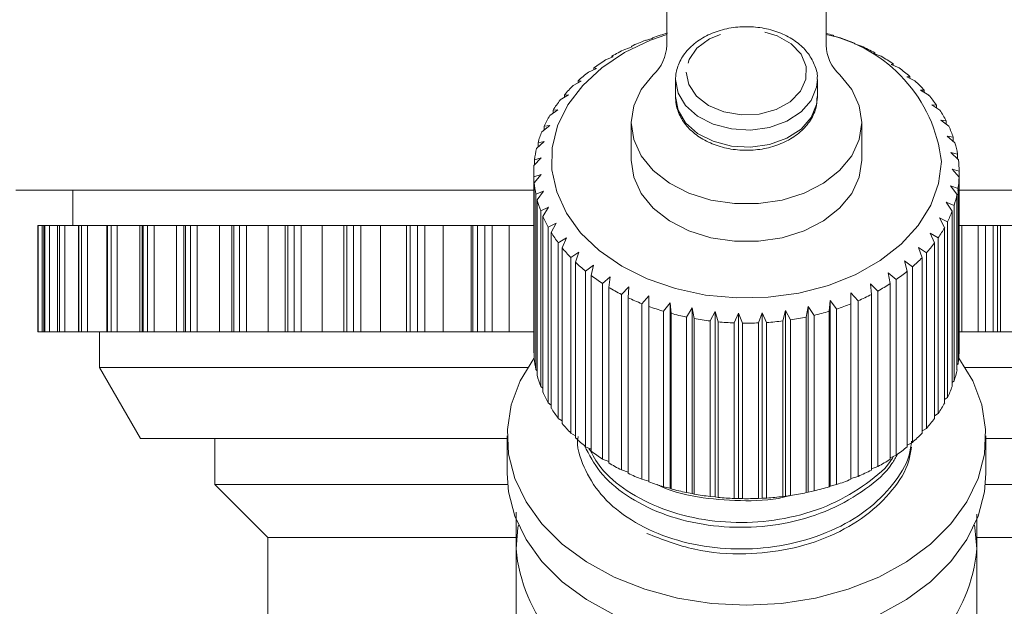
# Model space of a CAD drawing. Units: millimetres. Extents: x -43 to 594, y 4 to 335.
# Drawn here: x 351 to 379, y 268 to 285 of the extents above; entities that cross this region are included whole.
import ezdxf

# ---------------------------------------------------------------- set-up
doc = ezdxf.new("R2010")
doc.units = ezdxf.units.MM
doc.linetypes.add('PHANTOM', pattern=[12.7, 6.35, -1.27, 1.27, -1.27, 1.27, -1.27])

msp = doc.modelspace()

# ---------------------------------------------------------------- linework, layer by layer
at = {"color": 7, "linetype": 'Continuous', "lineweight": 15}
for p, q in [((369.202, 283.869), (369.202, 294.064)), ((373.702, 294.064), (373.702, 283.869)), ((373.912, 284.131), (373.893, 284.151)), ((374.101, 284.082), (373.912, 284.131)), ((368.209, 283.845), (368.225, 283.825)), ((368.209, 283.819), (368.209, 283.845)), ((368.795, 284.062), (368.602, 284.009)), ((368.806, 284.083), (368.795, 284.062)), ((374.495, 283.908), (374.502, 283.929)), ((374.697, 283.844), (374.495, 283.908)), ((374.502, 283.929), (374.502, 283.906)), ((367.655, 283.561), (367.696, 283.542)), ((367.655, 283.526), (367.655, 283.561)), ((368.225, 283.825), (368.019, 283.755)), ((375.038, 283.64), (375.071, 283.659)), ((375.251, 283.559), (375.038, 283.64)), ((375.071, 283.659), (375.071, 283.628)), ((367.696, 283.542), (367.48, 283.455)), ((375.534, 283.33), (375.593, 283.346)), ((375.756, 283.231), (375.534, 283.33)), ((375.593, 283.346), (375.593, 283.304)), ((367.217, 283.219), (366.993, 283.115)), ((367.15, 283.233), (367.217, 283.219)), ((367.15, 283.188), (367.15, 283.233)), ((366.793, 282.86), (366.565, 282.737)), ((366.701, 282.867), (366.793, 282.86)), ((366.701, 282.81), (366.701, 282.867)), ((369.452, 282.892), (369.452, 282.41)), ((373.452, 282.41), (373.452, 282.892)), ((375.977, 282.982), (376.061, 282.992)), ((376.204, 282.865), (375.977, 282.982)), ((376.061, 282.992), (376.061, 282.939)), ((366.429, 282.468), (366.2, 282.327)), ((366.315, 282.467), (366.429, 282.468)), ((366.315, 282.397), (366.315, 282.467)), ((376.361, 282.6), (376.468, 282.603)), ((376.591, 282.465), (376.361, 282.6)), ((376.468, 282.603), (376.468, 282.537)), ((376.681, 282.19), (376.811, 282.183)), ((376.91, 282.037), (376.681, 282.19)), ((376.811, 282.183), (376.811, 282.103)), ((366.131, 282.05), (365.903, 281.89)), ((365.995, 282.039), (366.131, 282.05)), ((365.995, 281.954), (365.995, 282.039)), ((368.202, 281.69), (368.202, 280.629)), ((374.702, 280.629), (374.702, 281.69)), ((376.933, 281.757), (377.084, 281.739)), ((377.159, 281.585), (376.933, 281.757)), ((377.084, 281.739), (377.084, 281.642)), ((365.903, 281.61), (365.679, 281.432)), ((365.746, 281.588), (365.903, 281.61)), ((365.746, 281.486), (365.746, 281.588)), ((365.747, 281.155), (365.53, 280.959)), ((365.572, 281.119), (365.747, 281.155)), ((365.572, 280.997), (365.572, 281.119)), ((377.113, 281.307), (377.283, 281.275)), ((377.333, 281.117), (377.113, 281.307)), ((377.283, 281.275), (377.283, 281.16)), ((377.22, 280.845), (377.406, 280.799)), ((377.43, 280.637), (377.22, 280.845)), ((377.406, 280.799), (377.406, 280.661)), ((365.665, 280.691), (365.458, 280.478)), ((365.474, 280.64), (365.665, 280.691)), ((365.474, 280.494), (365.474, 280.64)), ((365.452, 280.275), (365.452, 275.326)), ((377.251, 280.377), (377.451, 280.315)), ((377.449, 280.153), (377.251, 280.377)), ((377.451, 280.315), (377.451, 275.365)), ((365.454, 280.156), (365.658, 280.222)), ((365.454, 275.206), (365.454, 280.156)), ((365.658, 280.222), (365.465, 279.993)), ((365.465, 279.993), (365.465, 275.044)), ((377.449, 275.203), (377.449, 280.153)), ((365.474, 279.785), (350.841, 279.785)), ((352.452, 279.785), (352.452, 278.785)), ((365.512, 279.673), (365.727, 279.757)), ((365.512, 274.723), (365.512, 279.673)), ((365.727, 279.757), (365.549, 279.513)), ((377.207, 279.91), (377.419, 279.831)), ((377.39, 279.67), (377.207, 279.91)), ((377.39, 274.72), (377.39, 279.67)), ((393.602, 279.785), (377.406, 279.785)), ((377.419, 279.831), (377.419, 274.882)), ((365.549, 279.513), (365.549, 274.563)), ((377.088, 279.449), (377.308, 279.353)), ((377.254, 279.195), (377.088, 279.449)), ((365.648, 279.198), (365.871, 279.3)), ((365.648, 274.248), (365.648, 279.198)), ((365.871, 279.3), (365.711, 279.042)), ((377.254, 274.246), (377.254, 279.195)), ((377.308, 279.353), (377.308, 274.404)), ((365.711, 279.042), (365.711, 274.092)), ((365.86, 278.737), (366.087, 278.857)), ((366.087, 278.857), (365.947, 278.587)), ((376.895, 279.001), (377.121, 278.887)), ((377.042, 278.735), (376.895, 279.001)), ((377.121, 278.887), (377.121, 273.937)), ((351.46, 278.785), (351.46, 275.785)), ((351.469, 278.785), (351.46, 278.785)), ((351.46, 278.785), (351.46, 278.785)), ((351.584, 278.785), (351.469, 278.785)), ((351.63, 278.785), (351.584, 278.785)), ((351.63, 278.785), (351.63, 275.785)), ((351.632, 278.785), (351.63, 278.785)), ((351.664, 278.785), (351.632, 278.785)), ((351.797, 278.785), (351.664, 278.785)), ((352.015, 278.785), (351.797, 278.785)), ((352.015, 278.785), (352.015, 275.785)), ((352.02, 278.785), (352.015, 278.785)), ((352.076, 278.785), (352.02, 278.785)), ((352.225, 278.785), (352.076, 278.785)), ((352.61, 278.785), (352.225, 278.785)), ((352.61, 278.785), (352.61, 275.785)), ((352.622, 278.785), (352.61, 278.785)), ((352.7, 278.785), (352.622, 278.785)), ((352.863, 278.785), (352.7, 278.785)), ((353.41, 278.785), (352.863, 278.785)), ((353.41, 278.785), (353.41, 275.785)), ((353.43, 278.785), (353.41, 278.785)), ((353.53, 278.785), (353.43, 278.785)), ((353.706, 278.785), (353.53, 278.785)), ((354.34, 278.785), (353.706, 278.785)), ((354.405, 278.785), (354.34, 278.785)), ((354.405, 278.785), (354.405, 275.785)), ((354.435, 278.785), (354.405, 278.785)), ((354.556, 278.785), (354.435, 278.785)), ((354.743, 278.785), (354.556, 278.785)), ((355.374, 278.785), (354.743, 278.785)), ((355.585, 278.785), (355.374, 278.785)), ((355.585, 278.785), (355.585, 275.785)), ((355.627, 278.785), (355.585, 278.785)), ((355.767, 278.785), (355.627, 278.785)), ((355.962, 278.785), (355.767, 278.785)), ((356.585, 278.785), (355.962, 278.785)), ((356.936, 278.785), (356.585, 278.785)), ((356.936, 278.785), (356.936, 275.785)), ((356.992, 278.785), (356.936, 278.785)), ((357.15, 278.785), (356.992, 278.785)), ((357.352, 278.785), (357.15, 278.785)), ((357.958, 278.785), (357.352, 278.785)), ((358.444, 278.785), (357.958, 278.785)), ((358.444, 278.785), (358.444, 275.785)), ((358.515, 278.785), (358.444, 278.785)), ((358.69, 278.785), (358.515, 278.785)), ((358.896, 278.785), (358.69, 278.785)), ((359.48, 278.785), (358.896, 278.785)), ((360.093, 278.785), (359.48, 278.785)), ((360.093, 278.785), (360.093, 275.785)), ((360.18, 278.785), (360.093, 278.785)), ((360.37, 278.785), (360.18, 278.785)), ((360.578, 278.785), (360.37, 278.785)), ((361.132, 278.785), (360.578, 278.785)), ((361.864, 278.785), (361.132, 278.785)), ((361.864, 275.785), (361.864, 278.785)), ((361.969, 278.785), (361.864, 278.785)), ((362.171, 278.785), (361.969, 278.785)), ((362.378, 278.785), (362.171, 278.785)), ((362.898, 278.785), (362.378, 278.785)), ((363.683, 278.785), (362.898, 278.785)), ((363.738, 278.785), (363.683, 278.785)), ((363.862, 278.785), (363.738, 278.785)), ((364.074, 278.785), (363.862, 278.785)), ((364.279, 278.785), (364.074, 278.785)), ((364.757, 278.785), (364.279, 278.785)), ((365.452, 278.785), (364.757, 278.785)), ((365.86, 273.788), (365.86, 278.737)), ((365.947, 278.587), (365.947, 273.637)), ((376.631, 278.571), (376.861, 278.439)), ((376.757, 278.294), (376.631, 278.571)), ((377.042, 273.785), (377.042, 278.735)), ((377.525, 278.785), (377.451, 278.785)), ((377.989, 278.785), (377.525, 278.785)), ((378.193, 278.785), (377.989, 278.785)), ((378.407, 278.785), (378.193, 278.785)), ((378.536, 278.785), (378.407, 278.785)), ((378.613, 278.785), (378.536, 278.785)), ((379.41, 278.785), (378.613, 278.785)), ((366.144, 278.297), (366.374, 278.435)), ((366.144, 273.347), (366.144, 278.297)), ((366.374, 278.435), (366.255, 278.154)), ((376.757, 273.344), (376.757, 278.294)), ((376.861, 278.439), (376.861, 273.49)), ((366.255, 278.154), (366.255, 273.205)), ((366.498, 277.882), (366.726, 278.039)), ((366.726, 278.039), (366.631, 277.749)), ((376.3, 278.166), (376.529, 278.015)), ((376.403, 277.879), (376.3, 278.166)), ((376.529, 278.015), (376.529, 273.065)), ((366.498, 272.932), (366.498, 277.882)), ((366.631, 277.749), (366.631, 272.8)), ((375.906, 277.79), (376.132, 277.621)), ((375.985, 277.496), (375.906, 277.79)), ((376.403, 272.93), (376.403, 277.879)), ((366.916, 277.498), (367.141, 277.673)), ((366.916, 272.548), (366.916, 277.498)), ((367.141, 277.673), (367.07, 277.377)), ((375.453, 277.448), (375.674, 277.261)), ((375.507, 277.149), (375.453, 277.448)), ((375.985, 272.546), (375.985, 277.496)), ((376.132, 277.621), (376.132, 272.671)), ((367.07, 277.377), (367.07, 272.428)), ((367.393, 277.15), (367.611, 277.344)), ((367.611, 277.344), (367.565, 277.043)), ((375.674, 277.261), (375.674, 272.311)), ((367.393, 272.201), (367.393, 277.15)), ((367.565, 277.043), (367.565, 272.093)), ((367.923, 276.844), (368.131, 277.054)), ((368.131, 277.054), (368.112, 276.751)), ((374.949, 277.145), (375.16, 276.94)), ((374.977, 276.842), (374.949, 277.145)), ((375.16, 276.94), (375.16, 271.99)), ((375.507, 272.199), (375.507, 277.149)), ((367.923, 271.894), (367.923, 276.844)), ((368.112, 276.751), (368.112, 271.801)), ((368.5, 276.582), (368.695, 276.808)), ((368.695, 276.808), (368.702, 276.505)), ((368.695, 271.576), (368.695, 276.808)), ((373.786, 276.367), (373.81, 276.67)), ((373.81, 276.67), (373.995, 276.433)), ((373.81, 271.437), (373.81, 276.67)), ((374.398, 276.884), (374.598, 276.663)), ((374.4, 276.58), (374.398, 276.884)), ((374.598, 276.663), (374.598, 271.713)), ((374.977, 271.892), (374.977, 276.842)), ((368.5, 271.632), (368.5, 276.582)), ((368.702, 276.505), (368.702, 271.555)), ((369.114, 276.368), (369.295, 276.61)), ((369.114, 271.418), (369.114, 276.368)), ((369.295, 276.61), (369.327, 276.307)), ((369.295, 271.377), (369.295, 276.61)), ((369.759, 276.205), (369.923, 276.461)), ((369.923, 276.461), (369.981, 276.162)), ((369.923, 271.228), (369.923, 276.461)), ((370.427, 276.095), (370.57, 276.363)), ((370.57, 276.363), (370.654, 276.07)), ((370.57, 271.131), (370.57, 276.363)), ((372.473, 276.095), (372.548, 276.389)), ((372.548, 276.389), (372.698, 276.125)), ((372.548, 271.157), (372.548, 276.389)), ((373.14, 276.204), (373.19, 276.504)), ((373.19, 276.504), (373.359, 276.253)), ((373.19, 271.271), (373.19, 276.504)), ((373.786, 271.417), (373.786, 276.367)), ((373.995, 276.433), (373.995, 271.483)), ((374.4, 271.631), (374.4, 276.58)), ((369.327, 276.307), (369.327, 271.358)), ((369.759, 271.255), (369.759, 276.205)), ((369.981, 276.162), (369.981, 271.212)), ((370.427, 271.145), (370.427, 276.095)), ((370.654, 276.07), (370.654, 271.121)), ((371.107, 276.04), (371.23, 276.319)), ((371.23, 276.319), (371.337, 276.033)), ((371.23, 271.086), (371.23, 276.319)), ((371.792, 276.04), (371.892, 276.327)), ((371.892, 276.327), (372.021, 276.052)), ((371.892, 271.095), (371.892, 276.327)), ((372.473, 271.145), (372.473, 276.095)), ((372.698, 276.125), (372.698, 271.176)), ((373.14, 271.254), (373.14, 276.204)), ((373.359, 276.253), (373.359, 271.303)), ((351.469, 275.785), (351.46, 275.785)), ((351.46, 275.785), (351.46, 275.785)), ((351.584, 275.785), (351.469, 275.785)), ((351.63, 275.785), (351.584, 275.785)), ((351.632, 275.785), (351.63, 275.785)), ((351.664, 275.785), (351.632, 275.785)), ((351.797, 275.785), (351.664, 275.785)), ((352.015, 275.785), (351.797, 275.785)), ((352.02, 275.785), (352.015, 275.785)), ((352.076, 275.785), (352.02, 275.785)), ((352.225, 275.785), (352.076, 275.785)), ((352.61, 275.785), (352.225, 275.785)), ((352.622, 275.785), (352.61, 275.785)), ((352.7, 275.785), (352.622, 275.785)), ((352.863, 275.785), (352.7, 275.785)), ((353.41, 275.785), (352.863, 275.785)), ((353.202, 275.785), (353.202, 274.785)), ((353.43, 275.785), (353.41, 275.785)), ((353.53, 275.785), (353.43, 275.785)), ((353.706, 275.785), (353.53, 275.785)), ((354.34, 275.785), (353.706, 275.785)), ((354.405, 275.785), (354.34, 275.785)), ((354.435, 275.785), (354.405, 275.785)), ((354.556, 275.785), (354.435, 275.785)), ((354.743, 275.785), (354.556, 275.785)), ((355.374, 275.785), (354.743, 275.785)), ((355.585, 275.785), (355.374, 275.785)), ((355.627, 275.785), (355.585, 275.785)), ((355.767, 275.785), (355.627, 275.785)), ((355.962, 275.785), (355.767, 275.785)), ((356.585, 275.785), (355.962, 275.785)), ((356.936, 275.785), (356.585, 275.785)), ((356.992, 275.785), (356.936, 275.785)), ((357.15, 275.785), (356.992, 275.785)), ((357.352, 275.785), (357.15, 275.785)), ((357.958, 275.785), (357.352, 275.785)), ((358.444, 275.785), (357.958, 275.785)), ((358.515, 275.785), (358.444, 275.785)), ((358.69, 275.785), (358.515, 275.785)), ((358.896, 275.785), (358.69, 275.785)), ((359.48, 275.785), (358.896, 275.785)), ((360.093, 275.785), (359.48, 275.785)), ((360.18, 275.785), (360.093, 275.785)), ((360.37, 275.785), (360.18, 275.785)), ((360.578, 275.785), (360.37, 275.785)), ((361.132, 275.785), (360.578, 275.785)), ((361.864, 275.785), (361.132, 275.785)), ((361.969, 275.785), (361.864, 275.785)), ((362.171, 275.785), (361.969, 275.785)), ((362.378, 275.785), (362.171, 275.785)), ((362.898, 275.785), (362.378, 275.785)), ((363.683, 275.785), (362.898, 275.785)), ((363.738, 275.785), (363.683, 275.785)), ((363.862, 275.785), (363.738, 275.785)), ((364.074, 275.785), (363.862, 275.785)), ((364.279, 275.785), (364.074, 275.785)), ((364.757, 275.785), (364.279, 275.785)), ((365.452, 275.785), (364.757, 275.785)), ((371.107, 271.09), (371.107, 276.04)), ((371.337, 276.033), (371.337, 271.084)), ((371.792, 271.09), (371.792, 276.04)), ((372.021, 276.052), (372.021, 271.102)), ((377.525, 275.785), (377.451, 275.785)), ((377.989, 275.785), (377.525, 275.785)), ((378.193, 275.785), (377.989, 275.785)), ((378.407, 275.785), (378.193, 275.785)), ((378.536, 275.785), (378.407, 275.785)), ((378.613, 275.785), (378.536, 275.785)), ((379.41, 275.785), (378.613, 275.785)), ((377.451, 275.365), (377.449, 275.363)), ((365.465, 275.194), (365.454, 275.206)), ((353.202, 274.785), (354.356, 272.785)), ((365.281, 274.785), (353.202, 274.785)), ((365.549, 274.689), (365.512, 274.723)), ((377.419, 274.882), (377.39, 274.854)), ((389.702, 274.785), (377.623, 274.785)), ((377.308, 274.404), (377.254, 274.357)), ((365.711, 274.197), (365.648, 274.248)), ((377.121, 273.937), (377.042, 273.878)), ((365.947, 273.725), (365.86, 273.788)), ((366.255, 273.277), (366.144, 273.347)), ((376.861, 273.49), (376.757, 273.422)), ((376.529, 273.065), (376.403, 272.993)), ((364.702, 272.785), (354.356, 272.785)), ((356.452, 272.785), (356.452, 271.485)), ((364.702, 272.851), (364.702, 271.79)), ((366.631, 272.859), (366.498, 272.932)), ((378.202, 271.79), (378.202, 272.851)), ((388.547, 272.785), (378.202, 272.785)), ((367.07, 272.475), (366.916, 272.548)), ((376.132, 272.671), (375.985, 272.597)), ((367.565, 272.13), (367.393, 272.201)), ((375.674, 272.311), (375.507, 272.239)), ((368.112, 271.828), (367.923, 271.894)), ((375.16, 271.99), (374.977, 271.923)), ((368.695, 271.576), (368.5, 271.632)), ((374.598, 271.713), (374.4, 271.652)), ((356.452, 271.485), (357.952, 269.985)), ((364.715, 271.485), (356.452, 271.485)), ((368.702, 271.555), (368.695, 271.576)), ((369.295, 271.377), (369.114, 271.418)), ((369.327, 271.358), (369.295, 271.377)), ((373.81, 271.437), (373.786, 271.417)), ((373.995, 271.483), (373.81, 271.437)), ((386.452, 271.485), (378.188, 271.485)), ((369.923, 271.228), (369.759, 271.255)), ((369.981, 271.212), (369.923, 271.228)), ((370.57, 271.131), (370.427, 271.145)), ((370.654, 271.121), (370.57, 271.131)), ((371.23, 271.086), (371.107, 271.09)), ((371.337, 271.084), (371.23, 271.086)), ((371.892, 271.095), (371.792, 271.09)), ((372.021, 271.102), (371.892, 271.095)), ((372.548, 271.157), (372.473, 271.145)), ((372.698, 271.176), (372.548, 271.157)), ((373.19, 271.271), (373.14, 271.254)), ((373.359, 271.303), (373.19, 271.271)), ((357.952, 269.985), (357.952, 265.985)), ((364.947, 269.985), (357.952, 269.985)), ((384.952, 269.985), (377.953, 269.985))]:
    msp.add_line(p, q, dxfattribs=at)
at = {"color": 8, "linetype": 'PHANTOM', "lineweight": 0}
for p, q in [((351.46, 275.785), (351.46, 278.785)), ((351.469, 275.785), (351.469, 278.785)), ((351.584, 275.785), (351.584, 278.785)), ((351.632, 275.785), (351.632, 278.785)), ((351.664, 275.785), (351.664, 278.785)), ((351.797, 275.785), (351.797, 278.785)), ((352.02, 275.785), (352.02, 278.785)), ((352.076, 275.785), (352.076, 278.785)), ((352.225, 275.785), (352.225, 278.785)), ((352.622, 275.785), (352.622, 278.785)), ((352.7, 275.785), (352.7, 278.785)), ((352.863, 275.785), (352.863, 278.785)), ((353.43, 275.785), (353.43, 278.785)), ((353.53, 275.785), (353.53, 278.785)), ((353.706, 275.785), (353.706, 278.785)), ((354.34, 275.785), (354.34, 278.785)), ((354.435, 275.785), (354.435, 278.785)), ((354.556, 275.785), (354.556, 278.785)), ((354.743, 275.785), (354.743, 278.785)), ((355.374, 275.785), (355.374, 278.785)), ((355.627, 275.785), (355.627, 278.785)), ((355.767, 275.785), (355.767, 278.785)), ((355.962, 275.785), (355.962, 278.785)), ((356.585, 275.785), (356.585, 278.785)), ((356.992, 275.785), (356.992, 278.785)), ((357.15, 275.785), (357.15, 278.785)), ((357.352, 275.785), (357.352, 278.785)), ((357.958, 275.785), (357.958, 278.785)), ((358.515, 275.785), (358.515, 278.785)), ((358.69, 275.785), (358.69, 278.785)), ((358.896, 275.785), (358.896, 278.785)), ((359.48, 275.785), (359.48, 278.785)), ((360.18, 275.785), (360.18, 278.785)), ((360.37, 275.785), (360.37, 278.785)), ((360.578, 275.785), (360.578, 278.785)), ((361.132, 275.785), (361.132, 278.785)), ((361.969, 275.785), (361.969, 278.785)), ((362.171, 275.785), (362.171, 278.785)), ((362.378, 275.785), (362.378, 278.785)), ((362.898, 275.785), (362.898, 278.785)), ((363.683, 275.785), (363.683, 278.785)), ((363.738, 275.785), (363.738, 278.785)), ((363.862, 275.785), (363.862, 278.785)), ((364.074, 275.785), (364.074, 278.785)), ((364.279, 275.785), (364.279, 278.785)), ((364.757, 275.785), (364.757, 278.785)), ((377.525, 275.785), (377.525, 278.785)), ((377.989, 275.785), (377.989, 278.785)), ((378.193, 275.785), (378.193, 278.785)), ((378.407, 275.785), (378.407, 278.785)), ((378.536, 275.785), (378.536, 278.785)), ((378.613, 275.785), (378.613, 278.785))]:
    msp.add_line(p, q, dxfattribs=at)
at = {"color": 7, "linetype": 'Continuous', "lineweight": 15, "flags": 128}
for points in [[(376.951, 280.591), (376.872, 279.968), (376.651, 279.361), (376.297, 278.788), (375.816, 278.262), (375.223, 277.798), (374.532, 277.407), (373.761, 277.099), (372.93, 276.883), (372.061, 276.764), (371.177, 276.745), (370.299, 276.826), (369.451, 277.006), (368.655, 277.28), (367.932, 277.64), (367.3, 278.078), (366.775, 278.582), (366.371, 279.139), (366.099, 279.735), (365.965, 280.354), (365.974, 280.98), (366.125, 281.596), (366.413, 282.188), (366.832, 282.739), (367.371, 283.236), (368.015, 283.665), (368.748, 284.016), (369.202, 284.178)], [(374.083, 283.039), (374.422, 282.623), (374.631, 282.166), (374.702, 281.688), (374.63, 281.211), (374.42, 280.754), (374.08, 280.338), (373.626, 279.981), (373.076, 279.699), (372.456, 279.504), (371.791, 279.404), (371.112, 279.404), (370.448, 279.504), (369.827, 279.699), (369.278, 279.981), (368.823, 280.338), (368.483, 280.754), (368.273, 281.211), (368.202, 281.688), (368.272, 282.166), (368.482, 282.623), (368.821, 283.039)], [(374.702, 280.629), (374.702, 280.627), (374.63, 280.15), (374.42, 279.693), (374.08, 279.277), (373.626, 278.921), (373.076, 278.638), (372.456, 278.443), (371.791, 278.343), (371.112, 278.343), (370.448, 278.443), (369.827, 278.638), (369.278, 278.921), (368.823, 279.277), (368.483, 279.693), (368.273, 280.15), (368.202, 280.627), (368.202, 280.629)], [(365.452, 275.037), (365.07, 274.406), (364.817, 273.731), (364.707, 273.037), (364.74, 272.34), (364.918, 271.653), (365.234, 270.992), (365.684, 270.371), (366.257, 269.803), (366.941, 269.3), (367.722, 268.873), (368.582, 268.53), (369.504, 268.281), (370.467, 268.129), (371.452, 268.078), (372.436, 268.129), (373.399, 268.281), (374.321, 268.53), (375.181, 268.873), (375.962, 269.3), (376.646, 269.803), (377.219, 270.371), (377.669, 270.992), (377.986, 271.653), (378.163, 272.34), (378.196, 273.037), (378.086, 273.731), (377.833, 274.406), (377.445, 275.047), (377.432, 275.063)], [(364.702, 271.79), (364.74, 271.279), (364.918, 270.593), (365.234, 269.932), (365.684, 269.31), (366.257, 268.742), (366.941, 268.239), (367.722, 267.812), (368.582, 267.47), (369.504, 267.22), (370.467, 267.068), (371.452, 267.017), (372.436, 267.068), (373.399, 267.22), (374.321, 267.47), (375.181, 267.812), (375.962, 268.239), (376.646, 268.742), (377.219, 269.31), (377.669, 269.932), (377.986, 270.593), (378.163, 271.279), (378.202, 271.79)], [(364.952, 269.669), (365.007, 270.269), (365.021, 270.339)], [(377.882, 270.339), (377.896, 270.269), (377.952, 269.669)]]:
    msp.add_lwpolyline(points, dxfattribs=at)
at = {"color": 8, "linetype": 'PHANTOM', "lineweight": 0, "flags": 128}
for points in [[(369.752, 283.115), (369.822, 282.761), (370.038, 282.436), (370.379, 282.171), (370.815, 281.989), (371.308, 281.906), (371.814, 281.929), (372.287, 282.057), (372.687, 282.278), (372.976, 282.572), (373.13, 282.913), (373.135, 283.271), (372.99, 283.615), (372.709, 283.913), (372.316, 284.139), (371.846, 284.273), (371.341, 284.303), (370.846, 284.227), (370.405, 284.051), (370.056, 283.791), (369.832, 283.469), (369.752, 283.115)], [(369.452, 282.905), (369.521, 282.523), (369.733, 282.169), (370.072, 281.867), (370.514, 281.642), (371.026, 281.51), (371.569, 281.48), (372.103, 281.555), (372.589, 281.728), (372.991, 281.988), (373.278, 282.316), (373.43, 282.685), (373.452, 282.905)], [(369.452, 282.424), (369.521, 282.042), (369.733, 281.687), (370.072, 281.386), (370.514, 281.161), (371.026, 281.029), (371.569, 280.999), (372.103, 281.073), (372.589, 281.247), (372.991, 281.507), (373.278, 281.834), (373.43, 282.204), (373.452, 282.41)]]:
    msp.add_lwpolyline(points, dxfattribs=at)
at = {"color": 7, "linetype": 'Continuous', "lineweight": 15}
for centre, radius, start, end in [((371.25, 277.041), 7.454, 105.7882, 109.1431), ((371.63, 276.965), 7.533, 72.5224, 74.0397), ((372.821, 280.114), 4.158, 6.5876, 77.7698), ((371.059, 277.566), 6.896, 110.8725, 114.4062), ((368.036, 283.901), 1.166, 312.2957, 358.41), ((374.867, 283.901), 1.166, 181.59, 227.7043), ((371.773, 277.387), 7.088, 67.3608, 70.8303), ((372.014, 277.938), 6.487, 61.8849, 65.5657), ((370.795, 278.122), 6.28, 116.2377, 119.9989), ((372.322, 278.491), 5.853, 56.029, 59.9709), ((370.467, 278.667), 5.644, 121.9578, 125.9966), ((370.094, 279.161), 5.024, 128.1081, 132.4726), ((372.683, 279.006), 5.224, 49.7184, 53.9705), ((369.7, 279.575), 4.453, 134.7599, 139.4901), ((373.073, 279.449), 4.634, 42.8852, 47.4912), ((373.464, 279.797), 4.11, 35.48, 40.4696), ((369.316, 279.889), 3.956, 141.9707, 147.0891), ((373.824, 280.043), 3.674, 27.489, 32.8658), ((368.973, 280.101), 3.553, 149.7684, 155.2674), ((368.7, 280.22), 3.255, 158.1322, 163.9616), ((374.123, 280.19), 3.341, 18.9533, 24.6824), ((374.335, 280.258), 3.118, 9.9849, 15.9835), ((368.521, 280.267), 3.07, 166.9745, 173.0356), ((374.44, 280.275), 3.011, 0.7664, 6.9063), ((368.453, 280.275), 3.002, 176.1344, 182.2875), ((368.502, 280.28), 3.05, 185.3932, 191.4808), ((374.43, 280.276), 3.021, 351.5274, 357.6538), ((374.306, 280.3), 3.148, 342.5019, 348.4625), ((368.662, 280.318), 3.215, 194.5133, 200.3905), ((374.077, 280.38), 3.39, 333.8833, 339.5568), ((368.921, 280.423), 3.494, 203.284, 208.8442), ((369.254, 280.618), 3.88, 211.5567, 216.7415), ((373.766, 280.543), 3.742, 325.7961, 331.1081), ((373.398, 280.806), 4.194, 318.2928, 323.2158), ((369.633, 280.915), 4.362, 219.256, 224.0514), ((370.027, 281.312), 4.923, 226.3708, 230.7951), ((373.006, 281.171), 4.731, 311.3673, 315.9104), ((372.618, 281.628), 5.33, 304.9745, 309.1705), ((370.406, 281.795), 5.536, 232.935, 237.0261), ((370.743, 282.334), 6.172, 239.0092, 242.8142), ((372.265, 282.152), 5.962, 299.0487, 302.9425), ((371.019, 282.891), 6.794, 244.6657, 248.2346), ((371.968, 282.708), 6.593, 293.5154, 297.1567), ((371.223, 283.424), 7.365, 249.9797, 253.3618), ((371.584, 283.746), 7.7, 283.3292, 286.6122), ((371.739, 283.254), 7.185, 288.2997, 291.738), ((371.355, 283.888), 7.847, 255.0248, 258.2667), ((371.425, 284.244), 8.209, 259.8705, 263.0163), ((371.449, 284.459), 8.426, 264.5825, 267.6742), ((371.459, 284.405), 8.372, 273.8543, 276.9593), ((371.495, 284.141), 8.105, 278.5356, 281.7083), ((371.452, 284.514), 8.481, 269.2235, 272.3017), ((368.453, 275.326), 3.001, 180.0002, 182.288), ((368.502, 275.33), 3.05, 185.3932, 191.4808), ((374.43, 275.327), 3.021, 351.5274, 357.6538), ((374.306, 275.35), 3.148, 342.5019, 348.4625), ((368.662, 275.369), 3.215, 194.5133, 200.3905), ((374.077, 275.43), 3.39, 333.8833, 339.5568), ((368.921, 275.473), 3.494, 203.284, 208.8442), ((369.254, 275.668), 3.88, 211.5567, 216.7415), ((373.766, 275.593), 3.742, 325.7961, 331.1081), ((373.398, 275.856), 4.194, 318.2928, 323.2158), ((369.633, 275.965), 4.362, 219.256, 224.0514), ((370.027, 276.363), 4.923, 226.3708, 230.7951), ((373.006, 276.221), 4.731, 311.3673, 315.9104), ((372.618, 276.678), 5.33, 304.9745, 309.1705), ((370.406, 276.845), 5.536, 232.935, 237.0261), ((372.265, 277.202), 5.962, 299.0487, 302.9425), ((370.743, 277.384), 6.172, 239.0092, 242.8142), ((371.968, 277.758), 6.593, 293.5154, 297.1567), ((371.019, 277.941), 6.794, 244.6657, 248.2346), ((371.739, 278.304), 7.185, 288.2997, 291.738), ((371.223, 278.474), 7.365, 249.9797, 253.3618), ((371.355, 278.939), 7.847, 255.0248, 258.2667), ((371.584, 278.796), 7.7, 283.3292, 286.6122), ((371.425, 279.294), 8.209, 259.8705, 263.0163), ((371.449, 279.509), 8.426, 264.5825, 267.6742), ((371.452, 279.564), 8.481, 269.2235, 272.3017), ((371.459, 279.455), 8.372, 273.8543, 276.9593), ((371.495, 279.191), 8.105, 278.5356, 281.7083), ((369.545, 270.102), 4.614, 185.3927, 253.0703), ((373.358, 270.102), 4.614, 286.9297, 354.6073)]:
    msp.add_arc(centre, radius, start, end, dxfattribs=at)
for points, knots in [([(373.444, 282.908), (373.446, 282.924), (373.465, 283.067), (373.377, 283.337), (373.185, 283.679), (372.877, 283.971), (372.484, 284.199), (372.021, 284.349), (371.52, 284.409), (371.012, 284.374), (370.53, 284.245), (370.103, 284.028), (369.761, 283.731), (369.538, 283.383), (369.46, 283.096), (369.453, 282.941), (369.452, 282.907)], [0, 0, 0, 0, 0.0103374, 0.0879011, 0.1650138, 0.2436416, 0.324368, 0.4064058, 0.488879, 0.5715639, 0.6545929, 0.7381194, 0.82206, 0.9053448, 0.9792131, 1, 1, 1, 1]), ([(369.452, 282.426), (369.455, 282.349), (369.465, 282.146), (369.584, 281.828), (369.826, 281.504), (370.167, 281.235), (370.591, 281.035), (371.072, 280.919), (371.58, 280.895), (372.081, 280.967), (372.545, 281.13), (372.944, 281.379), (373.243, 281.703), (373.427, 282.062), (373.439, 282.312), (373.444, 282.426)], [0, 0, 0, 0, 0.046335, 0.122417, 0.198941, 0.277404, 0.357728, 0.43898, 0.520484, 0.602239, 0.684389, 0.767067, 0.849873, 0.931402, 1, 1, 1, 1]), ([(376.11, 272.709), (376.093, 272.574), (376.037, 272.142), (375.608, 271.465), (374.87, 270.731), (373.87, 270.151), (372.706, 269.775), (371.47, 269.63), (370.233, 269.71), (369.064, 270.014), (368.064, 270.523), (367.295, 271.192), (366.842, 271.974), (366.647, 272.546), (366.703, 272.834), (366.704, 272.838)], [0, 0, 0, 0, 0.0388336, 0.1247179, 0.2106023, 0.2995243, 0.3884463, 0.4743307, 0.560215, 0.6491371, 0.7380591, 0.8239434, 0.9098278, 0.9987498, 1, 1, 1, 1]), ([(366.886, 272.575), (367.015, 272.324), (367.28, 271.811), (368.04, 271.152), (369.032, 270.637), (370.198, 270.327), (371.434, 270.24), (372.669, 270.38), (373.843, 270.748), (374.828, 271.328), (375.466, 271.88), (375.662, 272.248), (375.71, 272.339)], [0, 0, 0, 0, 0.101218, 0.207372, 0.31728, 0.427189, 0.533343, 0.639497, 0.749406, 0.859315, 0.965469, 1, 1, 1, 1]), ([(375.591, 272.26), (375.585, 272.25), (375.426, 271.964), (374.846, 271.487), (373.876, 270.898), (372.704, 270.524), (371.47, 270.378), (370.233, 270.459), (369.062, 270.761), (368.069, 271.273), (367.352, 271.871), (367.111, 272.317), (367.01, 272.503)], [0, 0, 0, 0, 0.004028, 0.11653, 0.233011, 0.349492, 0.461995, 0.574497, 0.690978, 0.807459, 0.919961, 1, 1, 1, 1]), ([(368.645, 270.103), (369.081, 269.932), (369.938, 269.595), (371.355, 269.486), (372.67, 269.63), (373.839, 270.001), (374.845, 270.575), (375.59, 271.305), (376.024, 271.976), (376.084, 272.403), (376.102, 272.532)], [0, 0, 0, 0, 0.156047, 0.30697, 0.43281, 0.5631, 0.693391, 0.81923, 0.94507, 1, 1, 1, 1]), ([(368.935, 271.485), (368.977, 271.463), (369.347, 271.266), (370.212, 271.083), (371.422, 271.002), (372.273, 271.045), (372.655, 271.167), (372.661, 271.169)], [0, 0, 0, 0, 0.041129, 0.366474, 0.680704, 0.994935, 1, 1, 1, 1]), ([(364.952, 269.669), (364.952, 269.835), (364.952, 270.168), (364.952, 270.507), (364.952, 270.675), (364.952, 270.7)], [0, 0, 0, 0, 0.4579519, 0.9177133, 1, 1, 1, 1]), ([(377.952, 270.642), (377.952, 270.64), (377.952, 270.494), (377.952, 270.175), (377.952, 269.838), (377.952, 269.669)], [0, 0, 0, 0, 0.007189, 0.502623, 1, 1, 1, 1]), ([(364.952, 266.605), (364.952, 266.81), (364.952, 267.222), (364.952, 267.822), (364.952, 268.406), (364.952, 269.032), (364.952, 269.437), (364.952, 269.669)], [0, 0, 0, 0, 0.186076, 0.372474, 0.560127, 0.748347, 1, 1, 1, 1]), ([(377.952, 269.669), (377.952, 269.437), (377.952, 269.035), (377.952, 268.412), (377.952, 267.831), (377.952, 267.228), (377.952, 266.813), (377.952, 266.605)], [0, 0, 0, 0, 0.251653, 0.437467, 0.623872, 0.811752, 1, 1, 1, 1])]:
    msp.add_open_spline(points, degree=3, knots=knots, dxfattribs=at)

doc.saveas('drawing.dxf')
